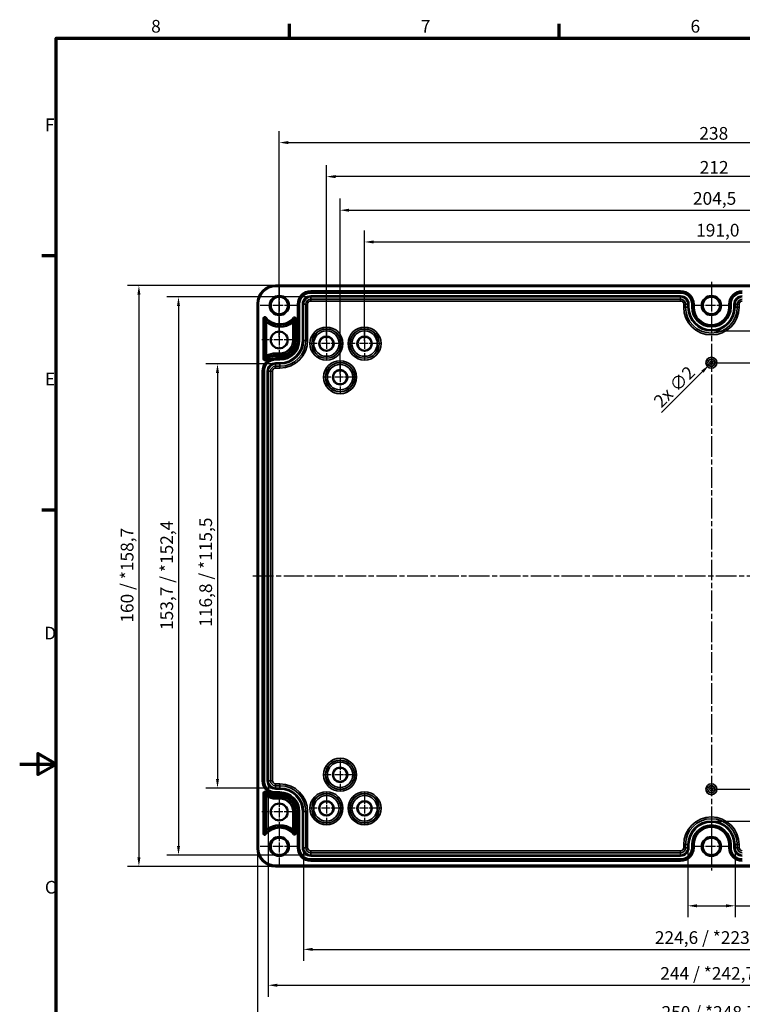
# Model space of a CAD drawing. Units: millimetres. Extents: x 0 to 594, y 0 to 420.
# Drawn here: x 0 to 199, y 144 to 415 of the extents above; entities that cross this region are included whole.
import ezdxf

# ---------------------------------------------------------------- set-up
doc = ezdxf.new("R2010")
doc.units = ezdxf.units.MM
doc.linetypes.add('CHAIN', pattern=[0.3543, 0.2362, -0.0295, 0.0591, -0.0295])
doc.layers.get('0').update_dxf_attribs({"lineweight": 25})
for name, color, linetype, lineweight in [('Bemaßung (ISO)', 7, 'Continuous', 25), ('Mittellinie (ISO)', 7, 'Continuous', 25), ('Mittelpunktmarkierung (ISO)', 7, 'Continuous', 25), ('Rahmen (ISO)', 7, 'Continuous', 70), ('Sichtbar (ISO)', 7, 'Continuous', 50), ('Sichtbar schmal (ISO)', 7, 'Continuous', 35)]:
    doc.layers.add(name, color=color, linetype=linetype, lineweight=lineweight)
doc.styles.add('Notiztext (DIN)', font='isocpeur.ttf')
doc.dimstyles.new('Standard (DIN)', dxfattribs={"dimtxt": 3.5, "dimasz": 2.5, "dimexe": 3.175, "dimexo": 0.8, "dimgap": 0.8, "dimtad": 1, "dimrnd": 1e-08, "dimzin": 0, "dimtxsty": 'Notiztext (DIN)', "dimcen": 0.09, "dimdle": 10, "dimclrd": 256, "dimclre": 256, "dimclrt": 256, "dimadec": 0, "dimazin": 0, "dimtfac": 1, "dimtmove": 0, "dimatfit": 3, "dimfxl": 1, "dimtolj": 1, "dimtzin": 0, "dimlwd": -1, "dimlwe": -1, "dimarcsym": 0})

# ---------------------------------------------------------------- blocks, each defined once
blk = doc.blocks.new('Ränder Standardrahmen')
at = {"layer": 'Rahmen (ISO)'}
for p, q in [((74.25, 410), (74.25, 413.9)), ((148.5, 410), (148.5, 413.9)), ((10, 350), (6.1, 350)), ((10, 280), (6.1, 280))]:
    blk.add_line(p, q, dxfattribs=at)
at = {"layer": 'Rahmen (ISO)', "flags": 128}
for points in [[(10, 10), (10, 410), (584, 410), (584, 10), (10, 10)], [(0, 210), (10, 210), (5, 212.89), (5, 207.11), (10, 210)]]:
    blk.add_lwpolyline(points, dxfattribs=at)
at = {"layer": 'Rahmen (ISO)', "char_height": 3.5, "attachment_point": 7, "style": 'Notiztext (DIN)'}
for s, insert in [('8', (36.2, 410.4)), ('7', (110.45, 410.4)), ('6', (184.7, 410.4)), ('F', (6.93, 383.25)), ('E', (6.93, 313.25)), ('D', (6.75, 243.25)), ('C', (6.93, 173.25))]:
    blk.add_mtext(s, dxfattribs=dict(at, insert=insert))
blk = doc.blocks.new('*D7')
at = {"layer": 'Bemaßung (ISO)', "transparency": 16777216}
for p, q in [((94.96, 326.63), (94.96, 357.01)), ((285.96, 326.63), (285.96, 357.01)), ((97.46, 353.83), (283.46, 353.83))]:
    blk.add_line(p, q, dxfattribs=at)
for points in [[(97.46, 354.25), (97.46, 353.41), (94.96, 353.83)], [(283.46, 354.25), (283.46, 353.41), (285.96, 353.83)]]:
    blk.add_solid(points, dxfattribs=at)
at = {"layer": 'Defpoints', "color": 0, "transparency": 16777216}
for p in [(285.96, 353.83), (94.96, 325.83), (285.96, 325.83)]:
    blk.add_point(p, dxfattribs=at)
at = {"layer": 'Bemaßung (ISO)', "transparency": 16777216, "insert": (186.25, 358.83), "char_height": 3.5, "attachment_point": 1, "style": 'Notiztext (DIN)'}
blk.add_mtext('\\A1;191,0', dxfattribs=at)
blk = doc.blocks.new('*D8')
at = {"layer": 'Bemaßung (ISO)', "transparency": 16777216}
for p, q in [((88.21, 317.38), (88.21, 365.76)), ((292.71, 317.38), (292.71, 365.76)), ((90.71, 362.58), (290.21, 362.58))]:
    blk.add_line(p, q, dxfattribs=at)
for points in [[(90.71, 363), (90.71, 362.16), (88.21, 362.58)], [(290.21, 363), (290.21, 362.16), (292.71, 362.58)]]:
    blk.add_solid(points, dxfattribs=at)
at = {"layer": 'Defpoints', "color": 0, "transparency": 16777216}
for p in [(292.71, 362.58), (88.21, 316.58), (292.71, 316.58)]:
    blk.add_point(p, dxfattribs=at)
at = {"layer": 'Bemaßung (ISO)', "transparency": 16777216, "insert": (185.37, 367.58), "char_height": 3.5, "attachment_point": 1, "style": 'Notiztext (DIN)'}
blk.add_mtext('\\A1;204,5', dxfattribs=at)
blk = doc.blocks.new('*D9')
at = {"layer": 'Bemaßung (ISO)', "transparency": 16777216}
for p, q in [((84.46, 326.63), (84.46, 375.01)), ((296.46, 326.63), (296.46, 375.01)), ((293.96, 371.83), (86.96, 371.83))]:
    blk.add_line(p, q, dxfattribs=at)
for points in [[(86.96, 372.25), (86.96, 371.41), (84.46, 371.83)], [(293.96, 372.25), (293.96, 371.41), (296.46, 371.83)]]:
    blk.add_solid(points, dxfattribs=at)
at = {"layer": 'Defpoints', "color": 0, "transparency": 16777216}
for p in [(84.46, 371.83), (84.46, 325.83), (296.46, 325.83)]:
    blk.add_point(p, dxfattribs=at)
at = {"layer": 'Bemaßung (ISO)', "transparency": 16777216, "insert": (187.23, 376.13), "char_height": 3.5, "attachment_point": 1, "style": 'Notiztext (DIN)'}
blk.add_mtext('\\A1;212', dxfattribs=at)
blk = doc.blocks.new('*D10')
at = {"layer": 'Bemaßung (ISO)', "transparency": 16777216}
for p, q in [((71.46, 327.63), (71.46, 384.38)), ((309.46, 327.63), (309.46, 384.38)), ((73.96, 381.2), (306.96, 381.2))]:
    blk.add_line(p, q, dxfattribs=at)
for points in [[(73.96, 381.62), (73.96, 380.78), (71.46, 381.2)], [(306.96, 381.62), (306.96, 380.78), (309.46, 381.2)]]:
    blk.add_solid(points, dxfattribs=at)
at = {"layer": 'Defpoints', "color": 0, "transparency": 16777216}
for p in [(309.46, 381.2), (71.46, 326.83), (309.46, 326.83)]:
    blk.add_point(p, dxfattribs=at)
at = {"layer": 'Bemaßung (ISO)', "transparency": 16777216, "insert": (187.13, 385.5), "char_height": 3.5, "attachment_point": 1, "style": 'Notiztext (DIN)'}
blk.add_mtext('\\A1;238', dxfattribs=at)
blk = doc.blocks.new('*D15')
at = {"layer": 'Bemaßung (ISO)', "transparency": 16777216}
for p, q in [((69.66, 320.24), (51.28, 320.24)), ((54.46, 317.74), (54.46, 205.92)), ((69.66, 203.42), (51.28, 203.42))]:
    blk.add_line(p, q, dxfattribs=at)
for points in [[(54.04, 317.74), (54.88, 317.74), (54.46, 320.24)], [(54.04, 205.92), (54.88, 205.92), (54.46, 203.42)]]:
    blk.add_solid(points, dxfattribs=at)
at = {"layer": 'Defpoints', "color": 0, "transparency": 16777216}
for p in [(70.46, 320.24), (54.46, 203.42), (70.46, 203.42)]:
    blk.add_point(p, dxfattribs=at)
at = {"layer": 'Bemaßung (ISO)', "transparency": 16777216, "insert": (49.46, 247.83), "char_height": 3.5, "attachment_point": 1, "rotation": 90, "style": 'Notiztext (DIN)'}
blk.add_mtext('\\A1;116,8{ / *115,5}', dxfattribs=at)
blk = doc.blocks.new('*D16')
at = {"layer": 'Bemaßung (ISO)', "transparency": 16777216}
for p, q in [((79.36, 338.69), (40.55, 338.69)), ((43.73, 336.19), (43.73, 187.47)), ((79.36, 184.97), (40.55, 184.97))]:
    blk.add_line(p, q, dxfattribs=at)
for points in [[(43.31, 336.19), (44.14, 336.19), (43.73, 338.69)], [(43.31, 187.47), (44.14, 187.47), (43.73, 184.97)]]:
    blk.add_solid(points, dxfattribs=at)
at = {"layer": 'Defpoints', "color": 0, "transparency": 16777216}
for p in [(80.16, 338.69), (43.73, 184.97), (80.16, 184.97)]:
    blk.add_point(p, dxfattribs=at)
at = {"layer": 'Bemaßung (ISO)', "transparency": 16777216, "insert": (38.73, 246.96), "char_height": 3.5, "attachment_point": 1, "rotation": 90, "style": 'Notiztext (DIN)'}
blk.add_mtext('\\A1;153,7{ / *152,4}', dxfattribs=at)
blk = doc.blocks.new('*D17')
at = {"layer": 'Bemaßung (ISO)', "transparency": 16777216}
for p, q in [((69.66, 341.83), (29.65, 341.83)), ((32.82, 339.33), (32.82, 184.33)), ((69.66, 181.83), (29.65, 181.83))]:
    blk.add_line(p, q, dxfattribs=at)
for points in [[(32.41, 339.33), (33.24, 339.33), (32.82, 341.83)], [(32.41, 184.33), (33.24, 184.33), (32.82, 181.83)]]:
    blk.add_solid(points, dxfattribs=at)
at = {"layer": 'Defpoints', "color": 0, "transparency": 16777216}
for p in [(70.46, 341.83), (32.82, 181.83), (70.46, 181.83)]:
    blk.add_point(p, dxfattribs=at)
at = {"layer": 'Bemaßung (ISO)', "transparency": 16777216, "insert": (27.82, 248.97), "char_height": 3.5, "attachment_point": 1, "rotation": 90, "style": 'Notiztext (DIN)'}
blk.add_mtext('\\A1;160{ / *158,7}', dxfattribs=at)
blk = doc.blocks.new('*D18')
at = {"layer": 'Bemaßung (ISO)', "transparency": 16777216}
for p, q in [((183.97, 186.18), (183.97, 167.81)), ((196.95, 186.18), (196.95, 167.81)), ((186.47, 170.98), (194.45, 170.98)), ((196.95, 170.98), (225.29, 170.98))]:
    blk.add_line(p, q, dxfattribs=at)
for points in [[(186.47, 171.4), (186.47, 170.56), (183.97, 170.98)], [(194.45, 171.4), (194.45, 170.56), (196.95, 170.98)]]:
    blk.add_solid(points, dxfattribs=at)
at = {"layer": 'Defpoints', "color": 0, "transparency": 16777216}
for p in [(183.97, 186.98), (196.95, 186.98), (196.95, 170.98)]:
    blk.add_point(p, dxfattribs=at)
at = {"layer": 'Bemaßung (ISO)', "transparency": 16777216, "insert": (203.31, 175.98), "char_height": 3.5, "attachment_point": 1, "style": 'Notiztext (DIN)'}
blk.add_mtext('\\A1;13{ / *14,3}', dxfattribs=at)
blk = doc.blocks.new('*D19')
at = {"layer": 'Bemaßung (ISO)', "transparency": 16777216}
for p, q in [((78.15, 186.18), (78.15, 155.81)), ((302.77, 186.18), (302.77, 155.81)), ((80.65, 158.98), (300.27, 158.98))]:
    blk.add_line(p, q, dxfattribs=at)
for points in [[(80.65, 159.4), (80.65, 158.56), (78.15, 158.98)], [(300.27, 159.4), (300.27, 158.56), (302.77, 158.98)]]:
    blk.add_solid(points, dxfattribs=at)
at = {"layer": 'Defpoints', "color": 0, "transparency": 16777216}
for p in [(78.15, 186.98), (302.77, 186.98), (302.77, 158.98)]:
    blk.add_point(p, dxfattribs=at)
at = {"layer": 'Bemaßung (ISO)', "transparency": 16777216, "insert": (174.88, 163.98), "char_height": 3.5, "attachment_point": 1, "style": 'Notiztext (DIN)'}
blk.add_mtext('\\A1;224,6{ / *223,3}', dxfattribs=at)
blk = doc.blocks.new('*D20')
at = {"layer": 'Bemaßung (ISO)', "transparency": 16777216}
for p, q in [((68.45, 204.63), (68.45, 145.92)), ((312.47, 204.63), (312.47, 145.92)), ((70.95, 149.1), (309.97, 149.1))]:
    blk.add_line(p, q, dxfattribs=at)
for points in [[(70.95, 149.52), (70.95, 148.68), (68.45, 149.1)], [(309.97, 149.52), (309.97, 148.68), (312.47, 149.1)]]:
    blk.add_solid(points, dxfattribs=at)
at = {"layer": 'Defpoints', "color": 0, "transparency": 16777216}
for p in [(68.45, 205.43), (312.47, 205.43), (312.47, 149.1)]:
    blk.add_point(p, dxfattribs=at)
at = {"layer": 'Bemaßung (ISO)', "transparency": 16777216, "insert": (176.37, 154.1), "char_height": 3.5, "attachment_point": 1, "style": 'Notiztext (DIN)'}
blk.add_mtext('\\A1;244{ / *242,7}', dxfattribs=at)
blk = doc.blocks.new('*D21')
at = {"layer": 'Bemaßung (ISO)', "transparency": 16777216}
for p, q in [((65.46, 186.03), (65.46, 135.19)), ((315.46, 186.03), (315.46, 135.19)), ((67.96, 138.36), (312.96, 138.36))]:
    blk.add_line(p, q, dxfattribs=at)
for points in [[(67.96, 138.78), (67.96, 137.95), (65.46, 138.36)], [(312.96, 138.78), (312.96, 137.95), (315.46, 138.36)]]:
    blk.add_solid(points, dxfattribs=at)
at = {"layer": 'Defpoints', "color": 0, "transparency": 16777216}
for p in [(65.46, 186.83), (315.46, 186.83), (315.46, 138.36)]:
    blk.add_point(p, dxfattribs=at)
at = {"layer": 'Bemaßung (ISO)', "transparency": 16777216, "insert": (176.72, 143.36), "char_height": 3.5, "attachment_point": 1, "style": 'Notiztext (DIN)'}
blk.add_mtext('\\A1;250{ / *248,7}', dxfattribs=at)
blk = doc.blocks.new('*D24')
at = {"layer": 'Bemaßung (ISO)', "transparency": 16777216}
for p, q in [((191.26, 320.58), (209.63, 320.58)), ((206.46, 318.08), (206.46, 205.58)), ((191.26, 203.08), (209.63, 203.08))]:
    blk.add_line(p, q, dxfattribs=at)
for points in [[(206.04, 318.08), (206.88, 318.08), (206.46, 320.58)], [(206.04, 205.58), (206.88, 205.58), (206.46, 203.08)]]:
    blk.add_solid(points, dxfattribs=at)
at = {"layer": 'Defpoints', "color": 0, "transparency": 16777216}
for p in [(190.46, 320.58), (190.46, 203.08), (206.46, 203.08)]:
    blk.add_point(p, dxfattribs=at)
at = {"layer": 'Bemaßung (ISO)', "transparency": 16777216, "insert": (201.46, 276.66), "char_height": 3.5, "attachment_point": 1, "rotation": 90, "style": 'Notiztext (DIN)'}
blk.add_mtext('\\A1;117,5', dxfattribs=at)
blk = doc.blocks.new('*D25')
at = {"layer": 'Bemaßung (ISO)', "transparency": 16777216}
for p, q in [((191.26, 329.34), (221.63, 329.34)), ((218.46, 326.84), (218.46, 196.82)), ((191.26, 194.32), (221.63, 194.32))]:
    blk.add_line(p, q, dxfattribs=at)
for points in [[(218.04, 326.84), (218.88, 326.84), (218.46, 329.34)], [(218.04, 196.82), (218.88, 196.82), (218.46, 194.32)]]:
    blk.add_solid(points, dxfattribs=at)
at = {"layer": 'Defpoints', "color": 0, "transparency": 16777216}
for p in [(190.46, 329.34), (190.46, 194.32), (218.46, 194.32)]:
    blk.add_point(p, dxfattribs=at)
at = {"layer": 'Bemaßung (ISO)', "transparency": 16777216, "insert": (213.46, 267.75), "char_height": 3.5, "attachment_point": 1, "rotation": 90, "style": 'Notiztext (DIN)'}
blk.add_mtext('\\A1;135{ / *133,7}', dxfattribs=at)
blk = doc.blocks.new('*D26')
at = {"layer": 'Bemaßung (ISO)', "transparency": 16777216}
for p, q in [((190.37, 320.58), (190.55, 320.58)), ((190.46, 320.49), (190.46, 320.67)), ((176.7, 306.82), (188.01, 318.13))]:
    blk.add_line(p, q, dxfattribs=at)
blk.add_solid([(187.72, 318.43), (188.31, 317.84), (189.78, 319.9)], dxfattribs=at)
at = {"layer": 'Defpoints', "color": 0, "transparency": 16777216}
for p in [(191.14, 321.26), (189.78, 319.9)]:
    blk.add_point(p, dxfattribs=at)
at = {"layer": 'Bemaßung (ISO)', "transparency": 16777216, "insert": (174.22, 310.43), "char_height": 3.5, "attachment_point": 1, "rotation": 45, "style": 'Notiztext (DIN)'}
blk.add_mtext('\\A1;{2x }∅2', dxfattribs=at)

msp = doc.modelspace()

# ---------------------------------------------------------------- linework, layer by layer
at = {"layer": 'Mittellinie (ISO)', "linetype": 'CHAIN', "ltscale": 23.990969}
for p, q in [((190.46, 342.81), (190.46, 180.7)), ((64.2, 261.83), (316.86, 261.83))]:
    msp.add_line(p, q, dxfattribs=at)
at = {"layer": 'Mittelpunktmarkierung (ISO)', "linetype": 'CHAIN', "ltscale": 11.661785}
for p, q in [((71.46, 341.58), (71.46, 331.08)), ((190.46, 341.58), (190.46, 331.08)), ((76.71, 336.33), (66.21, 336.33)), ((195.71, 336.33), (185.21, 336.33)), ((71.46, 192.58), (71.46, 182.08)), ((190.46, 192.58), (190.46, 182.08)), ((76.71, 187.33), (66.21, 187.33)), ((195.71, 187.33), (185.21, 187.33))]:
    msp.add_line(p, q, dxfattribs=at)
at = {"layer": 'Mittelpunktmarkierung (ISO)', "linetype": 'CHAIN', "ltscale": 10.710731}
for p, q in [((71.46, 331.65), (71.46, 322.01)), ((76.28, 326.83), (66.64, 326.83)), ((71.46, 201.65), (71.46, 192.01)), ((76.28, 196.83), (66.64, 196.83))]:
    msp.add_line(p, q, dxfattribs=at)
at = {"layer": 'Mittelpunktmarkierung (ISO)', "linetype": 'CHAIN', "ltscale": 10.000767}
for p, q in [((84.46, 330.33), (84.46, 321.33)), ((94.96, 330.33), (94.96, 321.33)), ((88.96, 325.83), (79.96, 325.83)), ((99.46, 325.83), (90.46, 325.83)), ((88.21, 321.08), (88.21, 312.08)), ((92.71, 316.58), (83.71, 316.58)), ((88.21, 211.58), (88.21, 202.58)), ((92.71, 207.08), (83.71, 207.08)), ((84.46, 202.33), (84.46, 193.33)), ((94.96, 202.33), (94.96, 193.33)), ((88.96, 197.83), (79.96, 197.83)), ((99.46, 197.83), (90.46, 197.83))]:
    msp.add_line(p, q, dxfattribs=at)
at = {"layer": 'Sichtbar (ISO)'}
for p, q in [((70.46, 341.83), (310.46, 341.83)), ((65.46, 186.83), (65.46, 336.83)), ((67.86, 331.84), (67.86, 322.38)), ((75.26, 326.73), (75.26, 331.78)), ((70.46, 323.13), (71.66, 323.13)), ((67.86, 201.28), (67.86, 191.82)), ((71.66, 200.53), (70.46, 200.53)), ((75.26, 191.88), (75.26, 196.93)), ((310.46, 181.83), (70.46, 181.83))]:
    msp.add_line(p, q, dxfattribs=at)
for centre, radius in [((71.46, 336.33), 2.4), ((190.46, 336.33), 2.4), ((71.46, 326.83), 2.32), ((84.46, 325.83), 2), ((84.46, 325.83), 1.94), ((94.96, 325.83), 2), ((94.96, 325.83), 1.94), ((88.21, 316.58), 2), ((88.21, 316.58), 1.94), ((88.21, 207.08), 2), ((88.21, 207.08), 1.94), ((71.46, 196.83), 2.32), ((84.46, 197.83), 2), ((84.46, 197.83), 1.94), ((94.96, 197.83), 2), ((94.96, 197.83), 1.94), ((71.46, 187.33), 2.4), ((190.46, 187.33), 2.4)]:
    msp.add_circle(centre, radius, dxfattribs=at)
for centre, radius, start, end in [((70.46, 336.83), 5, 90, 180), ((71.59, 336.15), 5.7, 229.1077, 310.014), ((71.66, 326.73), 3.6, 270, 0), ((70.46, 318.23), 4.9, 90, 122.0643), ((70.46, 205.43), 4.9, 237.9357, 270), ((71.66, 196.93), 3.6, 0, 90), ((71.59, 187.51), 5.7, 49.986, 130.8923), ((70.46, 186.83), 5, 180, 270)]:
    msp.add_arc(centre, radius, start, end, dxfattribs=at)
for points in [[(67.46, 332.83), (67.63, 332.33), (67.86, 331.84)], [(75.66, 332.75), (75.48, 332.27), (75.26, 331.78)], [(67.46, 321.59), (67.64, 321.98), (67.86, 322.38)], [(67.46, 202.08), (67.64, 201.68), (67.86, 201.28)], [(67.46, 190.83), (67.63, 191.33), (67.86, 191.82)], [(75.66, 190.92), (75.48, 191.4), (75.26, 191.88)]]:
    msp.add_open_spline(points, degree=2, dxfattribs=at)
at = {"layer": 'Sichtbar schmal (ISO)'}
for p, q in [((70.46, 341.83), (70.46, 341.53)), ((70.46, 341.53), (310.46, 341.53)), ((181.96, 340.38), (80.16, 340.38)), ((80.16, 340.08), (80.16, 340.38)), ((80.16, 340.08), (181.96, 340.08)), ((80.16, 340.08), (80.16, 340.07)), ((80.16, 340.07), (80.16, 339.77)), ((181.96, 340.07), (80.16, 340.07)), ((80.16, 339.77), (181.96, 339.77)), ((181.96, 340.08), (181.96, 340.38)), ((181.96, 340.08), (181.96, 340.07)), ((181.96, 340.07), (181.96, 339.77)), ((65.46, 336.83), (65.76, 336.83)), ((65.76, 186.83), (65.76, 336.83)), ((76.46, 336.68), (76.46, 326.73)), ((76.76, 336.68), (76.46, 336.68)), ((76.76, 326.73), (76.76, 336.68)), ((76.76, 336.68), (76.77, 336.68)), ((76.77, 336.68), (77.07, 336.68)), ((76.77, 336.68), (76.77, 326.73)), ((77.07, 326.73), (77.07, 336.68)), ((77.85, 336.68), (78.15, 336.68)), ((77.85, 336.68), (77.85, 326.73)), ((78.15, 326.73), (78.15, 336.68)), ((78.15, 336.68), (78.78, 336.68)), ((78.78, 336.68), (78.78, 326.73)), ((78.78, 336.68), (79.28, 336.68)), ((79.28, 326.73), (79.28, 336.68)), ((80.16, 338.99), (80.16, 338.69)), ((181.96, 338.99), (80.16, 338.99)), ((80.16, 338.69), (181.96, 338.69)), ((80.16, 338.69), (80.16, 338.06)), ((181.96, 338.06), (80.16, 338.06)), ((80.16, 337.56), (80.16, 338.06)), ((80.16, 337.56), (181.96, 337.56)), ((181.96, 338.99), (181.96, 338.69)), ((181.96, 338.69), (181.96, 338.06)), ((181.96, 338.06), (181.96, 337.56)), ((182.83, 336.68), (182.83, 335.83)), ((183.33, 336.68), (182.83, 336.68)), ((183.97, 336.68), (183.33, 336.68)), ((183.33, 335.83), (183.33, 336.68)), ((184.27, 336.68), (183.97, 336.68)), ((183.97, 336.68), (183.97, 335.83)), ((184.27, 335.83), (184.27, 336.68)), ((185.05, 336.68), (185.05, 335.83)), ((185.35, 336.68), (185.05, 336.68)), ((185.35, 335.83), (185.35, 336.68)), ((185.36, 336.68), (185.35, 336.68)), ((185.36, 336.68), (185.66, 336.68)), ((185.36, 336.68), (185.36, 335.83)), ((185.66, 335.83), (185.66, 336.68)), ((195.26, 336.68), (195.26, 335.83)), ((195.56, 336.68), (195.26, 336.68)), ((195.56, 335.83), (195.56, 336.68)), ((195.56, 336.68), (195.57, 336.68)), ((195.57, 336.68), (195.87, 336.68)), ((195.57, 336.68), (195.57, 335.83)), ((195.87, 335.83), (195.87, 336.68)), ((196.65, 336.68), (196.95, 336.68)), ((196.65, 336.68), (196.65, 335.83)), ((196.95, 335.83), (196.95, 336.68)), ((196.95, 336.68), (197.58, 336.68)), ((197.58, 336.68), (197.58, 335.83)), ((197.58, 336.68), (198.08, 336.68)), ((198.08, 335.83), (198.08, 336.68)), ((183.33, 335.83), (182.83, 335.83)), ((183.97, 335.83), (183.33, 335.83)), ((184.27, 335.83), (183.97, 335.83)), ((185.35, 335.83), (185.05, 335.83)), ((185.36, 335.83), (185.35, 335.83)), ((185.36, 335.83), (185.66, 335.83)), ((195.56, 335.83), (195.26, 335.83)), ((195.56, 335.83), (195.57, 335.83)), ((195.57, 335.83), (195.87, 335.83)), ((196.65, 335.83), (196.95, 335.83)), ((196.95, 335.83), (197.58, 335.83)), ((197.58, 335.83), (198.08, 335.83)), ((67.06, 332.83), (67.06, 321.59)), ((67.06, 332.83), (67.36, 332.83)), ((67.36, 321.59), (67.36, 332.83)), ((67.36, 332.83), (67.46, 332.83)), ((67.53, 332.89), (67.46, 332.83)), ((67.77, 333.08), (67.53, 332.89)), ((75.58, 332.81), (75.35, 333)), ((75.58, 332.81), (75.66, 332.75)), ((75.76, 332.75), (75.66, 332.75)), ((76.06, 332.75), (75.76, 332.75)), ((75.76, 332.75), (75.76, 326.73)), ((76.06, 326.73), (76.06, 332.75)), ((75.76, 326.73), (75.26, 326.73)), ((76.06, 326.73), (75.76, 326.73)), ((76.76, 326.73), (76.46, 326.73)), ((76.76, 326.73), (76.77, 326.73)), ((76.77, 326.73), (77.07, 326.73)), ((77.85, 326.73), (78.15, 326.73)), ((78.15, 326.73), (78.78, 326.73)), ((78.78, 326.73), (79.28, 326.73)), ((70.46, 322.63), (70.46, 323.13)), ((71.66, 322.63), (71.66, 323.13)), ((67.06, 321.59), (67.36, 321.59)), ((67.36, 321.59), (67.46, 321.59)), ((67.52, 321.51), (67.46, 321.59)), ((67.72, 321.29), (67.52, 321.51)), ((70.46, 322.33), (70.46, 322.63)), ((71.66, 322.63), (70.46, 322.63)), ((70.46, 322.33), (71.66, 322.33)), ((71.66, 321.93), (70.46, 321.93)), ((70.46, 321.63), (70.46, 321.93)), ((70.46, 321.63), (71.66, 321.63)), ((70.46, 321.63), (70.46, 321.62)), ((70.46, 321.62), (70.46, 321.32)), ((71.66, 321.62), (70.46, 321.62)), ((70.46, 321.32), (71.66, 321.32)), ((70.46, 320.54), (70.46, 320.24)), ((71.66, 320.54), (70.46, 320.54)), ((70.46, 320.24), (71.66, 320.24)), ((70.46, 320.24), (70.46, 319.61)), ((71.66, 322.33), (71.66, 322.63)), ((71.66, 321.63), (71.66, 321.93)), ((71.66, 321.63), (71.66, 321.62)), ((71.66, 321.62), (71.66, 321.32)), ((71.66, 320.54), (71.66, 320.24)), ((71.66, 320.24), (71.66, 319.61)), ((66.76, 318.23), (66.76, 205.43)), ((67.06, 318.23), (66.76, 318.23)), ((67.06, 205.43), (67.06, 318.23)), ((67.06, 318.23), (67.07, 318.23)), ((67.07, 318.23), (67.37, 318.23)), ((67.07, 318.23), (67.07, 205.43)), ((67.37, 205.43), (67.37, 318.23)), ((68.15, 318.23), (68.45, 318.23)), ((68.15, 318.23), (68.15, 205.43)), ((68.45, 205.43), (68.45, 318.23)), ((68.45, 318.23), (69.08, 318.23)), ((69.08, 318.23), (69.08, 205.43)), ((69.08, 318.23), (69.58, 318.23)), ((69.58, 205.43), (69.58, 318.23)), ((71.66, 319.61), (70.46, 319.61)), ((70.46, 319.61), (70.46, 319.11)), ((70.46, 319.11), (71.66, 319.11)), ((71.66, 319.61), (71.66, 319.11)), ((67.06, 205.43), (66.76, 205.43)), ((67.06, 205.43), (67.07, 205.43)), ((67.07, 205.43), (67.37, 205.43)), ((68.15, 205.43), (68.45, 205.43)), ((68.45, 205.43), (69.08, 205.43)), ((69.08, 205.43), (69.58, 205.43)), ((71.66, 204.56), (70.46, 204.56)), ((70.46, 204.06), (70.46, 204.56)), ((70.46, 203.42), (70.46, 204.06)), ((70.46, 204.06), (71.66, 204.06)), ((71.66, 203.42), (70.46, 203.42)), ((70.46, 203.12), (70.46, 203.42)), ((71.66, 204.06), (71.66, 204.56)), ((71.66, 203.42), (71.66, 204.06)), ((71.66, 203.42), (71.66, 203.12)), ((67.06, 202.08), (67.06, 190.83)), ((67.06, 202.08), (67.36, 202.08)), ((67.36, 190.83), (67.36, 202.08)), ((67.36, 202.08), (67.46, 202.08)), ((67.52, 202.15), (67.46, 202.08)), ((67.72, 202.37), (67.52, 202.15)), ((70.46, 203.12), (71.66, 203.12)), ((71.66, 202.34), (70.46, 202.34)), ((70.46, 202.04), (70.46, 202.34)), ((70.46, 202.04), (71.66, 202.04)), ((70.46, 202.03), (70.46, 202.04)), ((71.66, 202.03), (70.46, 202.03)), ((70.46, 201.73), (70.46, 202.03)), ((70.46, 201.73), (71.66, 201.73)), ((71.66, 201.33), (70.46, 201.33)), ((70.46, 201.33), (70.46, 201.03)), ((70.46, 201.03), (71.66, 201.03)), ((70.46, 201.03), (70.46, 200.53)), ((71.66, 202.34), (71.66, 202.04)), ((71.66, 202.03), (71.66, 202.04)), ((71.66, 202.03), (71.66, 201.73)), ((71.66, 201.03), (71.66, 201.33)), ((71.66, 201.03), (71.66, 200.53)), ((75.76, 196.93), (75.26, 196.93)), ((76.06, 196.93), (75.76, 196.93)), ((75.76, 196.93), (75.76, 190.92)), ((76.06, 190.92), (76.06, 196.93)), ((76.46, 196.93), (76.46, 186.98)), ((76.76, 196.93), (76.46, 196.93)), ((76.76, 186.98), (76.76, 196.93)), ((76.76, 196.93), (76.77, 196.93)), ((76.77, 196.93), (77.07, 196.93)), ((76.77, 196.93), (76.77, 186.98)), ((77.07, 186.98), (77.07, 196.93)), ((77.85, 196.93), (78.15, 196.93)), ((77.85, 196.93), (77.85, 186.98)), ((78.15, 186.98), (78.15, 196.93)), ((78.15, 196.93), (78.78, 196.93)), ((78.78, 196.93), (79.28, 196.93)), ((78.78, 196.93), (78.78, 186.98)), ((79.28, 186.98), (79.28, 196.93)), ((67.06, 190.83), (67.36, 190.83)), ((67.36, 190.83), (67.46, 190.83)), ((67.53, 190.77), (67.46, 190.83)), ((67.77, 190.59), (67.53, 190.77)), ((75.35, 190.66), (75.58, 190.85)), ((75.58, 190.85), (75.66, 190.92)), ((75.76, 190.92), (75.66, 190.92)), ((76.06, 190.92), (75.76, 190.92)), ((182.83, 187.83), (182.83, 186.98)), ((183.33, 187.83), (182.83, 187.83)), ((183.97, 187.83), (183.33, 187.83)), ((183.33, 186.98), (183.33, 187.83)), ((184.27, 187.83), (183.97, 187.83)), ((183.97, 187.83), (183.97, 186.98)), ((184.27, 186.98), (184.27, 187.83)), ((185.05, 187.83), (185.05, 186.98)), ((185.35, 187.83), (185.05, 187.83)), ((185.35, 186.98), (185.35, 187.83)), ((185.36, 187.83), (185.35, 187.83)), ((185.36, 187.83), (185.36, 186.98)), ((185.36, 187.83), (185.66, 187.83)), ((185.66, 186.98), (185.66, 187.83)), ((195.26, 187.83), (195.26, 186.98)), ((195.56, 187.83), (195.26, 187.83)), ((195.56, 186.98), (195.56, 187.83)), ((195.56, 187.83), (195.57, 187.83)), ((195.57, 187.83), (195.87, 187.83)), ((195.57, 187.83), (195.57, 186.98)), ((195.87, 186.98), (195.87, 187.83)), ((196.65, 187.83), (196.95, 187.83)), ((196.65, 187.83), (196.65, 186.98)), ((196.95, 186.98), (196.95, 187.83)), ((197.58, 187.83), (196.95, 187.83)), ((197.58, 187.83), (198.08, 187.83)), ((197.58, 187.83), (197.58, 186.98)), ((198.08, 186.98), (198.08, 187.83)), ((65.46, 186.83), (65.76, 186.83)), ((76.76, 186.98), (76.46, 186.98)), ((76.76, 186.98), (76.77, 186.98)), ((76.77, 186.98), (77.07, 186.98)), ((77.85, 186.98), (78.15, 186.98)), ((78.15, 186.98), (78.78, 186.98)), ((78.78, 186.98), (79.28, 186.98)), ((181.96, 186.11), (80.16, 186.11)), ((80.16, 185.61), (80.16, 186.11)), ((80.16, 184.97), (80.16, 185.61)), ((80.16, 185.61), (181.96, 185.61)), ((80.16, 184.67), (80.16, 184.97)), ((181.96, 184.97), (80.16, 184.97)), ((80.16, 184.67), (181.96, 184.67)), ((181.96, 185.61), (181.96, 186.11)), ((181.96, 184.97), (181.96, 185.61)), ((181.96, 184.67), (181.96, 184.97)), ((183.33, 186.98), (182.83, 186.98)), ((183.97, 186.98), (183.33, 186.98)), ((184.27, 186.98), (183.97, 186.98)), ((185.35, 186.98), (185.05, 186.98)), ((185.36, 186.98), (185.35, 186.98)), ((185.36, 186.98), (185.66, 186.98)), ((195.56, 186.98), (195.26, 186.98)), ((195.56, 186.98), (195.57, 186.98)), ((195.57, 186.98), (195.87, 186.98)), ((196.65, 186.98), (196.95, 186.98)), ((196.95, 186.98), (197.58, 186.98)), ((197.58, 186.98), (198.08, 186.98)), ((310.46, 182.13), (70.46, 182.13)), ((70.46, 182.13), (70.46, 181.83)), ((181.96, 183.89), (80.16, 183.89)), ((80.16, 183.59), (80.16, 183.89)), ((80.16, 183.59), (181.96, 183.59)), ((80.16, 183.58), (80.16, 183.59)), ((181.96, 183.58), (80.16, 183.58)), ((80.16, 183.58), (80.16, 183.28)), ((80.16, 183.28), (181.96, 183.28)), ((181.96, 183.59), (181.96, 183.89)), ((181.96, 183.58), (181.96, 183.59)), ((181.96, 183.58), (181.96, 183.28))]:
    msp.add_line(p, q, dxfattribs=at)
for centre, radius in [((71.46, 336.33), 2.75), ((190.46, 336.33), 2.75), ((71.46, 336.33), 2.45), ((190.46, 336.33), 2.45), ((84.46, 325.83), 4.54), ((84.46, 325.83), 4.04), ((84.46, 325.83), 4), ((84.46, 325.83), 3.5), ((94.96, 325.83), 4.54), ((94.96, 325.83), 4.04), ((94.96, 325.83), 4), ((94.96, 325.83), 3.5), ((88.21, 316.58), 4.54), ((88.21, 316.58), 4.04), ((88.21, 316.58), 4), ((88.21, 316.58), 3.5), ((190.46, 320.58), 1.5), ((190.46, 320.58), 0.996), ((190.46, 320.58), 0.961), ((190.46, 320.58), 0.461), ((88.21, 207.08), 4.54), ((88.21, 207.08), 4.04), ((88.21, 207.08), 4), ((88.21, 207.08), 3.5), ((190.46, 203.08), 1.5), ((190.46, 203.08), 0.996), ((190.46, 203.08), 0.961), ((190.46, 203.08), 0.461), ((84.46, 197.83), 4.54), ((84.46, 197.83), 4.04), ((84.46, 197.83), 4), ((84.46, 197.83), 3.5), ((94.96, 197.83), 4.54), ((94.96, 197.83), 4.04), ((94.96, 197.83), 4), ((94.96, 197.83), 3.5), ((71.46, 187.33), 2.75), ((190.46, 187.33), 2.75), ((71.46, 187.33), 2.45), ((190.46, 187.33), 2.45)]:
    msp.add_circle(centre, radius, dxfattribs=at)
for centre, radius, start, end in [((70.46, 336.83), 4.7, 90, 180), ((80.16, 336.68), 3.7, 90, 180), ((80.16, 336.68), 3.4, 90, 180), ((80.16, 336.68), 3.39, 90, 180), ((80.16, 336.68), 3.09, 90, 180), ((181.96, 336.68), 3.7, 0, 90), ((181.96, 336.68), 3.4, 0, 90), ((181.96, 336.68), 3.39, 0, 90), ((181.96, 336.68), 3.09, 0, 90), ((198.96, 336.68), 3.7, 90, 180), ((198.96, 336.68), 3.4, 90, 180), ((198.96, 336.68), 3.39, 90, 180), ((198.96, 336.68), 3.09, 90, 180), ((80.16, 336.68), 2.31, 90, 180), ((80.16, 336.68), 2.01, 90, 180), ((80.16, 336.68), 1.38, 90, 180), ((80.16, 336.68), 0.876, 90, 180), ((181.96, 336.68), 2.31, 0, 90), ((181.96, 336.68), 2.01, 0, 90), ((181.96, 336.68), 1.38, 0, 90), ((181.96, 336.68), 0.876, 0, 90), ((198.96, 336.68), 2.31, 90, 180), ((198.96, 336.68), 2.01, 90, 180), ((198.96, 336.68), 1.38, 90, 180), ((198.96, 336.68), 0.876, 90, 180), ((190.46, 335.83), 7.62, 180, 0), ((190.46, 335.83), 7.12, 180, 0), ((190.46, 335.83), 6.49, 180, 0), ((190.46, 335.83), 6.19, 180, 0), ((190.46, 335.83), 5.41, 180, 0), ((190.46, 335.83), 5.11, 180, 0), ((190.46, 335.83), 5.1, 180, 0), ((190.46, 335.83), 4.8, 180, 0), ((67.46, 332.83), 0.398, 38.8177, 180), ((67.46, 332.83), 0.0979, 38.8177, 180), ((71.59, 336.15), 5.21, 218.8177, 320.0498), ((71.59, 336.15), 4.91, 218.8177, 320.0498), ((75.66, 332.75), 0.398, 0, 140.0498), ((75.66, 332.75), 0.0979, 0, 140.0498), ((71.66, 326.73), 4.8, 270, 0), ((71.66, 326.73), 4.4, 270, 0), ((71.66, 326.73), 4.1, 270, 0), ((71.66, 326.73), 6.19, 270, 0), ((71.66, 326.73), 6.49, 270, 0), ((71.66, 326.73), 5.41, 270, 0), ((71.66, 326.73), 5.11, 270, 0), ((71.66, 326.73), 5.1, 270, 0), ((71.66, 326.73), 7.12, 270, 0), ((71.66, 326.73), 7.62, 270, 0), ((70.46, 318.23), 3.7, 90, 180), ((70.46, 318.23), 3.4, 90, 180), ((67.46, 321.59), 0.398, 180, 311.8103), ((70.46, 318.23), 3.39, 90, 180), ((67.46, 321.59), 0.0979, 180, 311.8103), ((70.46, 318.23), 3.09, 90, 180), ((70.46, 318.23), 4.4, 90, 131.8103), ((70.46, 318.23), 4.1, 90, 131.8103), ((70.46, 318.23), 2.31, 90, 180), ((70.46, 318.23), 2.01, 90, 180), ((70.46, 318.23), 1.38, 90, 180), ((70.46, 318.23), 0.876, 90, 180), ((70.46, 205.43), 3.7, 180, 270), ((70.46, 205.43), 3.4, 180, 270), ((70.46, 205.43), 3.39, 180, 270), ((70.46, 205.43), 3.09, 180, 270), ((70.46, 205.43), 2.31, 180, 270), ((70.46, 205.43), 2.01, 180, 270), ((70.46, 205.43), 1.38, 180, 270), ((70.46, 205.43), 0.876, 180, 270), ((71.66, 196.93), 7.62, 0, 90), ((71.66, 196.93), 7.12, 0, 90), ((71.66, 196.93), 6.49, 0, 90), ((67.46, 202.08), 0.398, 48.1897, 180), ((67.46, 202.08), 0.0979, 48.1897, 180), ((70.46, 205.43), 4.4, 228.1897, 270), ((70.46, 205.43), 4.1, 228.1897, 270), ((71.66, 196.93), 6.19, 0, 90), ((71.66, 196.93), 5.41, 0, 90), ((71.66, 196.93), 5.11, 0, 90), ((71.66, 196.93), 5.1, 0, 90), ((71.66, 196.93), 4.8, 0, 90), ((71.66, 196.93), 4.4, 0, 90), ((71.66, 196.93), 4.1, 0, 90), ((190.46, 187.83), 7.62, 0, 180), ((71.59, 187.51), 5.21, 39.9502, 141.1823), ((190.46, 187.83), 7.12, 0, 180), ((190.46, 187.83), 6.49, 0, 180), ((190.46, 187.83), 6.19, 0, 180), ((190.46, 187.83), 5.41, 0, 180), ((190.46, 187.83), 5.11, 0, 180), ((190.46, 187.83), 5.1, 0, 180), ((190.46, 187.83), 4.8, 0, 180), ((67.46, 190.83), 0.398, 180, 321.1823), ((67.46, 190.83), 0.0979, 180, 321.1823), ((71.59, 187.51), 4.91, 39.9502, 141.1823), ((75.66, 190.92), 0.398, 219.9502, 0), ((75.66, 190.92), 0.0979, 219.9502, 0), ((70.46, 186.83), 4.7, 180, 270), ((80.16, 186.98), 3.7, 180, 270), ((80.16, 186.98), 3.4, 180, 270), ((80.16, 186.98), 3.39, 180, 270), ((80.16, 186.98), 3.09, 180, 270), ((80.16, 186.98), 2.31, 180, 270), ((80.16, 186.98), 2.01, 180, 270), ((80.16, 186.98), 1.38, 180, 270), ((80.16, 186.98), 0.876, 180, 270), ((181.96, 186.98), 3.7, 270, 0), ((181.96, 186.98), 2.31, 270, 0), ((181.96, 186.98), 2.01, 270, 0), ((181.96, 186.98), 3.09, 270, 0), ((181.96, 186.98), 3.39, 270, 0), ((181.96, 186.98), 3.4, 270, 0), ((181.96, 186.98), 0.876, 270, 0), ((181.96, 186.98), 1.38, 270, 0), ((198.96, 186.98), 3.7, 180, 270), ((198.96, 186.98), 3.4, 180, 270), ((198.96, 186.98), 3.39, 180, 270), ((198.96, 186.98), 3.09, 180, 270), ((198.96, 186.98), 2.31, 180, 270), ((198.96, 186.98), 2.01, 180, 270), ((198.96, 186.98), 1.38, 180, 270), ((198.96, 186.98), 0.876, 180, 270)]:
    msp.add_arc(centre, radius, start, end, dxfattribs=at)

# ---------------------------------------------------------------- block references
msp.add_blockref('Ränder Standardrahmen', (0, 0))

# ---------------------------------------------------------------- dimensions: what is measured, and where the dimension line sits
at = {"layer": 'Bemaßung (ISO)'}
for base, p1, p2, angle, override, picture, middle in [((309.46, 381.2), (71.46, 326.83), (309.46, 326.83), 180, {"dimdec": 0, "dimtp": 0, "dimtm": 0, "dimtdec": 2, "dimtofl": 0, "dimatfit": 1}, '*D10', (190.46, 381.2)), ((84.46, 371.83), (296.46, 325.83), (84.46, 325.83), 180, {"dimdec": 0, "dimtp": 0, "dimtm": 0, "dimtdec": 2, "dimtofl": 0, "dimatfit": 1}, '*D9', (190.21, 371.83)), ((292.71, 362.58), (88.21, 316.58), (292.71, 316.58), 180, {"dimdec": 1, "dimtp": 0, "dimtm": 0, "dimtdec": 2, "dimtofl": 0, "dimatfit": 1}, '*D8', (190.71, 362.58)), ((285.96, 353.83), (94.96, 325.83), (285.96, 325.83), 180, {"dimdec": 1, "dimtp": 0, "dimtm": 0, "dimtdec": 2, "dimtofl": 0, "dimatfit": 1}, '*D7', (190.71, 353.83)), ((206.46, 203.08), (190.46, 320.58), (190.46, 203.08), 90, {"dimdec": 1, "dimtp": 0, "dimtm": 0, "dimtdec": 2, "dimtofl": 0, "dimatfit": 1}, '*D24', (206.46, 281.13))]:
    dim = msp.add_linear_dim(base=base, p1=p1, p2=p2, angle=angle, dimstyle='Standard (DIN)', override=override, dxfattribs=at)
    dim.commit()
    dim.dimension.update_dxf_attribs({"geometry": picture, "text_midpoint": middle, "dimtype": 160})
for base, p1, p2, angle, text, override, picture, middle in [((32.82, 181.83), (70.46, 341.83), (70.46, 181.83), 270, '<>{ / *158,7}', {"dimdec": 0, "dimtp": 0, "dimtm": 0, "dimtdec": 2, "dimtofl": 0, "dimatfit": 1}, '*D17', (32.82, 261.83)), ((43.73, 184.97), (80.16, 338.69), (80.16, 184.97), 270, '<>{ / *152,4}', {"dimdec": 1, "dimtp": 0, "dimtm": 0, "dimtdec": 2, "dimtofl": 0, "dimatfit": 1}, '*D16', (43.73, 261.83)), ((218.46, 194.32), (190.46, 329.34), (190.46, 194.32), 90, '<>{ / *133,7}', {"dimdec": 0, "dimtp": 0, "dimtm": 0, "dimtdec": 2, "dimtofl": 0, "dimatfit": 1}, '*D25', (218.46, 280.61)), ((54.46, 203.42), (70.46, 320.24), (70.46, 203.42), 270, '<>{ / *115,5}', {"dimdec": 1, "dimtp": 0, "dimtm": 0, "dimtdec": 2, "dimtofl": 0, "dimatfit": 1}, '*D15', (54.46, 261.83)), ((196.95, 170.98), (183.97, 186.98), (196.95, 186.98), 180, '<>{ / *14,3}', {"dimdec": 0, "dimtp": 0, "dimtm": 0, "dimtdec": 2, "dimtofl": 0, "dimatfit": 2}, '*D18', (213.9, 170.98))]:
    dim = msp.add_linear_dim(base=base, p1=p1, p2=p2, angle=angle, text=text, dimstyle='Standard (DIN)', override=override, dxfattribs=at)
    dim.commit()
    dim.dimension.update_dxf_attribs({"geometry": picture, "text_midpoint": middle, "dimtype": 160})
dim = msp.add_diameter_dim_2p(p1=(191.14, 321.26), p2=(189.78, 319.9), text='{2x }<>', dimstyle='Standard (DIN)', override={"dimdec": 0, "dimlfac": 1, "dimtp": 0, "dimtm": 0, "dimtdec": 2, "dimtofl": 0}, dxfattribs=at)
dim.commit()
dim.dimension.update_dxf_attribs({"geometry": '*D26', "text_midpoint": (179.67, 313.4)})
for base, p1, p2, text, override, picture, middle in [((312.47, 149.1), (68.45, 205.43), (312.47, 205.43), '<>{ / *242,7}', {"dimdec": 0, "dimtp": 0, "dimtm": 0, "dimtdec": 2, "dimtofl": 0, "dimatfit": 1}, '*D20', (190.46, 149.1)), ((315.46, 138.36), (65.46, 186.83), (315.46, 186.83), '<>{ / *248,7}', {"dimdec": 0, "dimtp": 0, "dimtm": 0, "dimtdec": 2, "dimtofl": 0, "dimatfit": 1}, '*D21', (190.46, 138.36)), ((302.77, 158.98), (78.15, 186.98), (302.77, 186.98), '<>{ / *223,3}', {"dimdec": 1, "dimtp": 0, "dimtm": 0, "dimtdec": 2, "dimtofl": 0, "dimatfit": 1}, '*D19', (190.46, 158.98))]:
    dim = msp.add_linear_dim(base=base, p1=p1, p2=p2, text=text, dimstyle='Standard (DIN)', override=override, dxfattribs=at)
    dim.commit()
    dim.dimension.update_dxf_attribs({"geometry": picture, "text_midpoint": middle, "dimtype": 160})

doc.saveas('drawing.dxf')
